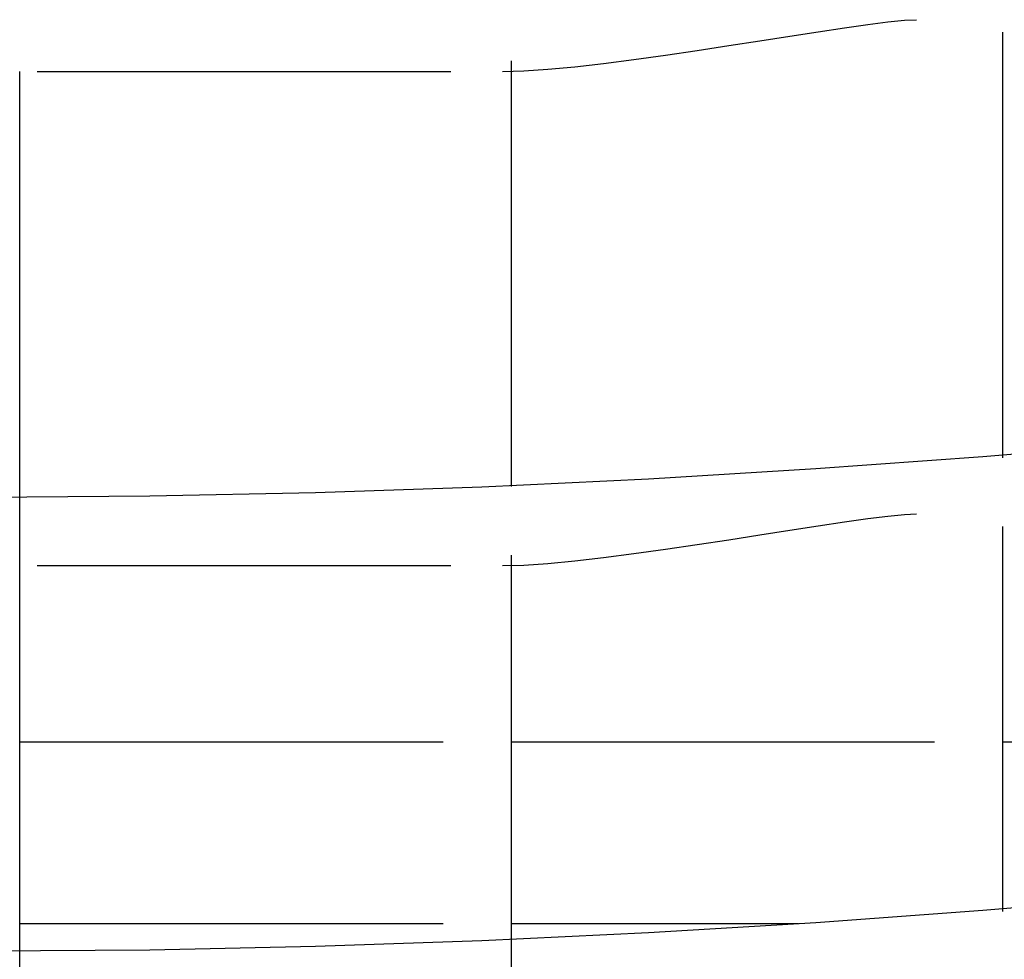
# Model space of a CAD drawing. Extents: x -22.8 to 22.8, y -7.5 to 7.5.
# Drawn here: x 0.1 to 2.4, y 0.1 to 2.3 of the extents above; entities that cross this region are included whole.
import ezdxf

# ---------------------------------------------------------------- set-up
doc = ezdxf.new("R2010")
doc.units = 0
doc.layers.get('0').update_dxf_attribs({"linetype": 'CONTINUOUS'})

msp = doc.modelspace()

# ---------------------------------------------------------------- linework, layer by layer
at = {"color": 0}
for points in [[(1.209, 2.1501), (1.209, 2.1501), (1.2583, 2.1513), (1.3149, 2.1552), (1.3775, 2.1611), (1.4451, 2.1689), (1.516, 2.178), (1.5893, 2.1882), (1.6636, 2.1991), (1.7379, 2.2105), (1.8105, 2.2216), (1.8807, 2.2326), (1.9469, 2.2427), (2.008, 2.252), (2.0626, 2.2597), (2.1098, 2.2657), (2.148, 2.2696), (2.1762, 2.271)], [(1.209, 2.1501), (1.209, 2.1501), (1.2583, 2.1513), (1.3149, 2.1552), (1.3775, 2.1611), (1.4451, 2.1689), (1.516, 2.178), (1.5893, 2.1882), (1.6636, 2.1991), (1.7379, 2.2105), (1.8105, 2.2216), (1.8807, 2.2326), (1.9469, 2.2427), (2.008, 2.252), (2.0626, 2.2597), (2.1098, 2.2657), (2.148, 2.2696), (2.1762, 2.271)], [(2.3782, 1.247), (2.3782, 2.2415)], [(1.2299, 1.1795), (1.2299, 2.1745)], [(0.08, -0.4258), (0.08, 2.1502)], [(0.1209, 2.1501), (0.1209, 2.1501), (0.1688, 2.1501), (0.2218, 2.1501), (0.279, 2.1501), (0.3399, 2.1501), (0.4034, 2.1501), (0.4692, 2.1501), (0.5364, 2.1501), (0.6044, 2.1501), (0.6721, 2.1501), (0.7394, 2.1501), (0.8051, 2.1501), (0.8689, 2.1501), (0.9296, 2.1501), (0.9869, 2.1501), (1.0399, 2.1501), (1.0881, 2.1501)], [(0.1209, 2.1501), (0.1209, 2.1501), (0.1688, 2.1501), (0.2218, 2.1501), (0.279, 2.1501), (0.3399, 2.1501), (0.4034, 2.1501), (0.4692, 2.1501), (0.5364, 2.1501), (0.6044, 2.1501), (0.6721, 2.1501), (0.7394, 2.1501), (0.8051, 2.1501), (0.8689, 2.1501), (0.9296, 2.1501), (0.9869, 2.1501), (1.0399, 2.1501), (1.0881, 2.1501)], [(-2.3319, 1.2499), (-1.941, 1.2215), (-1.5504, 1.198), (-1.1603, 1.1793), (-0.7716, 1.1658), (-0.3846, 1.1576), (0, 1.1549), (0, 1.1549), (0.3845, 1.1576), (0.7715, 1.1658), (1.1602, 1.1793), (1.5503, 1.198), (1.9409, 1.2215), (2.3318, 1.2499), (2.7223, 1.2828)], [(-2.3319, 1.2499), (-1.941, 1.2215), (-1.5504, 1.198), (-1.1603, 1.1793), (-0.7716, 1.1658), (-0.3846, 1.1576), (0, 1.1549), (0, 1.1549), (0.3845, 1.1576), (0.7715, 1.1658), (1.1602, 1.1793), (1.5503, 1.198), (1.9409, 1.2215), (2.3318, 1.2499), (2.7223, 1.2828)], [(1.209, 0.9949), (1.209, 0.9949), (1.2583, 0.9961), (1.3149, 1), (1.3775, 1.0059), (1.4451, 1.0137), (1.516, 1.0228), (1.5893, 1.033), (1.6636, 1.0439), (1.7379, 1.0553), (1.8105, 1.0664), (1.8807, 1.0774), (1.9469, 1.0876), (2.008, 1.0969), (2.0626, 1.1046), (2.1098, 1.1106), (2.148, 1.1145), (2.1762, 1.1159)], [(1.209, 0.9949), (1.209, 0.9949), (1.2583, 0.9961), (1.3149, 1), (1.3775, 1.0059), (1.4451, 1.0137), (1.516, 1.0228), (1.5893, 1.033), (1.6636, 1.0439), (1.7379, 1.0553), (1.8105, 1.0664), (1.8807, 1.0774), (1.9469, 1.0876), (2.008, 1.0969), (2.0626, 1.1046), (2.1098, 1.1106), (2.148, 1.1145), (2.1762, 1.1159)], [(2.3782, 0.1859), (2.3782, 1.0864)], [(1.2299, -0.4044), (1.2299, 1.0194)], [(0.1209, 0.9949), (0.1209, 0.9949), (0.1688, 0.9949), (0.2218, 0.9949), (0.279, 0.9949), (0.3399, 0.9949), (0.4034, 0.9949), (0.4692, 0.9949), (0.5364, 0.9949), (0.6044, 0.9949), (0.6721, 0.9949), (0.7394, 0.9949), (0.8051, 0.9949), (0.8689, 0.9949), (0.9296, 0.9949), (0.9869, 0.9949), (1.0399, 0.9949), (1.0881, 0.9949)], [(0.1209, 0.9949), (0.1209, 0.9949), (0.1688, 0.9949), (0.2218, 0.9949), (0.279, 0.9949), (0.3399, 0.9949), (0.4034, 0.9949), (0.4692, 0.9949), (0.5364, 0.9949), (0.6044, 0.9949), (0.6721, 0.9949), (0.7394, 0.9949), (0.8051, 0.9949), (0.8689, 0.9949), (0.9296, 0.9949), (0.9869, 0.9949), (1.0399, 0.9949), (1.0881, 0.9949)], [(1.0699, 0.5819), (0.08, 0.5819)], [(2.2182, 0.5819), (1.2299, 0.5819)], [(3.3633, 0.5819), (2.3782, 0.5819)], [(-2.3319, 0.189), (-1.941, 0.1606), (-1.5504, 0.1371), (-1.1603, 0.1184), (-0.7716, 0.1049), (-0.3846, 0.0967), (0, 0.094), (0, 0.094), (0.3845, 0.0967), (0.7715, 0.1049), (1.1602, 0.1184), (1.5503, 0.1371), (1.9409, 0.1606), (2.3318, 0.189), (2.7223, 0.2219)], [(-2.3319, 0.189), (-1.941, 0.1606), (-1.5504, 0.1371), (-1.1603, 0.1184), (-0.7716, 0.1049), (-0.3846, 0.0967), (0, 0.094), (0, 0.094), (0.3845, 0.0967), (0.7715, 0.1049), (1.1602, 0.1184), (1.5503, 0.1371), (1.9409, 0.1606), (2.3318, 0.189), (2.7223, 0.2219)], [(0.08, 0.1578), (1.0699, 0.1578)], [(1.2299, 0.1578), (1.9004, 0.1578)]]:
    msp.add_lwpolyline(points, dxfattribs=at)

doc.saveas('drawing.dxf')
